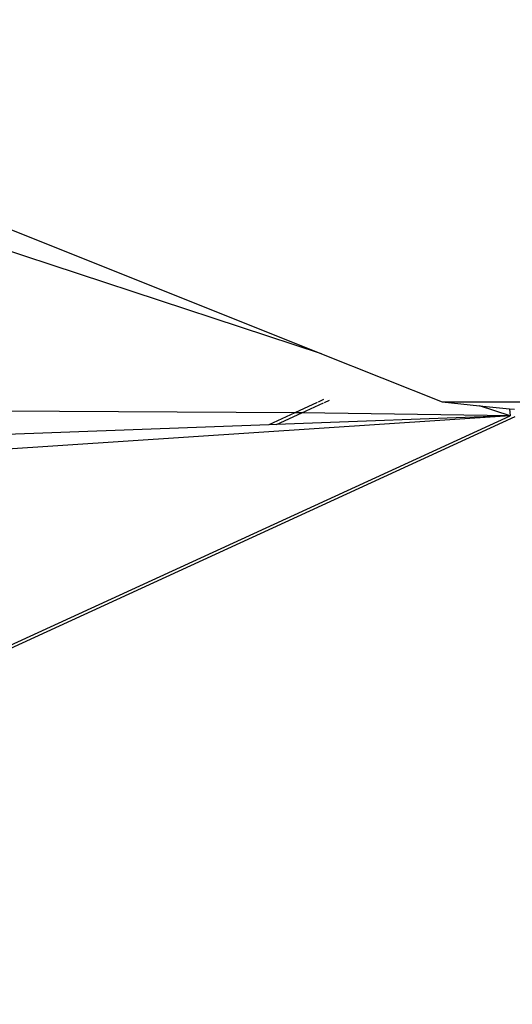
# Model space of a CAD drawing. Units: millimetres. Extents: x -539 to 1948, y -23 to 1517.
# Drawn here: x 683 to 684, y 636 to 638 of the extents above; entities that cross this region are included whole.
import ezdxf

# ---------------------------------------------------------------- set-up
doc = ezdxf.new("R2010")
doc.units = ezdxf.units.MM
doc.header["$LTSCALE"] = 45
doc.header["$PDSIZE"] = -1
doc.layers.add('VP-DIM', color=7, linetype='Continuous')
doc.layers.add('VP-EQ', color=7, linetype='Continuous', true_color=0x8a3492)
doc.dimstyles.get("Standard").update_dxf_attribs({"dimtxt": 14, "dimasz": 20, "dimexe": 20, "dimexo": 50, "dimgap": 20, "dimtad": 0, "dimdec": 0, "dimzin": 0, "dimdsep": 46, "dimtxsty": 'Standard', "dimcen": -0.09, "dimadec": 0, "dimazin": 0, "dimtfac": 1, "dimtdec": 4, "dimtofl": 0, "dimtmove": 0, "dimatfit": 3, "dimfxl": 70, "dimfxlon": 1, "dimtolj": 1, "dimtzin": 0, "dimarcsym": 0})

# ---------------------------------------------------------------- blocks, each defined once
blk = doc.blocks.new('*D1267')
at = {"layer": 'Defpoints', "color": 0}
for p in [(1530.7667, 1394.8701), (212.7377, 717.6007), (1530.7667, 218.7117)]:
    blk.add_point(p, dxfattribs=at)
at = {"layer": 'VP-DIM', "color": 0, "lineweight": -2}
for p, q in [((212.7377, 1324.8701), (212.7377, 1414.8701)), ((1530.7667, 1324.8701), (1530.7667, 1414.8701)), ((232.7377, 1394.8701), (829.5856, 1394.8701)), ((1510.7667, 1394.8701), (913.9189, 1394.8701))]:
    blk.add_line(p, q, dxfattribs=at)
at = {"layer": 'VP-DIM', "color": 0}
for points in [[(232.7377, 1398.2034), (232.7377, 1391.5367), (212.7377, 1394.8701)], [(1510.7667, 1391.5367), (1510.7667, 1398.2034), (1530.7667, 1394.8701)]]:
    blk.add_solid(points, dxfattribs=at)
at = {"layer": 'VP-DIM', "color": 0, "insert": (871.7522, 1394.8701), "char_height": 14, "attachment_point": 5}
blk.add_mtext('\\A1;1320', dxfattribs=at)
blk = doc.blocks.new('*D1271')
at = {"layer": 'Defpoints', "color": 0}
for p in [(1702.9217, 1497.4962), (11.772, 676.522), (1702.9217, 147.633)]:
    blk.add_point(p, dxfattribs=at)
at = {"layer": 'VP-DIM', "color": 0, "lineweight": -2}
for p, q in [((11.772, 1427.4962), (11.772, 1517.4962)), ((1702.9217, 1427.4962), (1702.9217, 1517.4962)), ((31.772, 1497.4962), (829.9861, 1497.4962)), ((1682.9217, 1497.4962), (911.9861, 1497.4962))]:
    blk.add_line(p, q, dxfattribs=at)
at = {"layer": 'VP-DIM', "color": 0}
for points in [[(31.772, 1500.8295), (31.772, 1494.1628), (11.772, 1497.4962)], [(1682.9217, 1494.1628), (1682.9217, 1500.8295), (1702.9217, 1497.4962)]]:
    blk.add_solid(points, dxfattribs=at)
at = {"layer": 'VP-DIM', "color": 0, "insert": (870.9861, 1497.4962), "char_height": 14, "attachment_point": 5}
blk.add_mtext('\\A1;1691', dxfattribs=at)
blk = doc.blocks.new('2505_')
at = {"color": 0}
for p, q in [((-192.2603, -1.5885), (-187.8594, -3.3459)), ((-187.8594, -3.3459), (-190.9444, -2.3309)), ((-187.8594, -3.3459), (-187.5572, -3.4665)), ((-187.8704, -3.4679), (-187.926, -3.4934)), ((-187.9087, -3.4937), (-187.8548, -3.469)), ((-187.8542, -3.4605), (-187.8679, -3.4667)), ((-187.8523, -3.4679), (-187.8391, -3.4618)), ((-187.5572, -3.4665), (-184.6772, -3.467)), ((-187.5572, -3.4665), (-187.4642, -3.4759)), ((-187.926, -3.4934), (-188.6618, -3.4897)), ((-187.926, -3.4934), (-187.9917, -3.5235)), ((-187.9721, -3.5228), (-187.9087, -3.4937)), ((-187.9087, -3.4937), (-187.926, -3.4934)), ((-187.3876, -3.5011), (-187.9087, -3.4937)), ((-187.4642, -3.4759), (-187.3887, -3.4835)), ((-187.3876, -3.5011), (-187.4642, -3.4759)), ((-187.3887, -3.4835), (-187.3876, -3.5011)), ((-187.3887, -3.4835), (-187.3764, -3.4847)), ((-200.0168, -9.2954), (-187.3876, -3.5011)), ((-187.3753, -3.5037), (-200.0143, -9.3026)), ((-187.3876, -3.5011), (-188.7971, -3.5944)), ((-187.3876, -3.5011), (-187.9721, -3.5228)), ((-187.9917, -3.5235), (-188.7217, -3.5507)), ((-187.9721, -3.5228), (-187.9917, -3.5235))]:
    blk.add_line(p, q, dxfattribs=at)
blk = doc.blocks.new('2505_2D')
at = {"layer": 'VP-EQ', "color": 0}
blk.add_blockref('2505_', (871.7522, 640.7307), dxfattribs=at)

msp = doc.modelspace()

# ---------------------------------------------------------------- block references
at = {"layer": 'VP-EQ', "color": 0}
msp.add_blockref('2505_2D', (0, 0), dxfattribs=at)

# ---------------------------------------------------------------- dimensions: what is measured, and where the dimension line sits
at = {"layer": 'VP-DIM', "color": 0}
dim = msp.add_linear_dim(base=(1702.9217, 1497.4962), p1=(11.772, 676.522), p2=(1702.9217, 147.633), dimstyle='Standard', dxfattribs=at)
dim.commit()
dim.dimension.update_dxf_attribs({"geometry": '*D1271', "text_midpoint": (870.9861, 1497.4962), "dimtype": 160})
dim = msp.add_linear_dim(base=(1530.7667, 1394.8701), p1=(212.7377, 717.6007), p2=(1530.7667, 218.7117), text='1320', dimstyle='Standard', dxfattribs=at)
dim.commit()
dim.dimension.update_dxf_attribs({"geometry": '*D1267', "text_midpoint": (871.7522, 1394.8701)})

doc.saveas('drawing.dxf')
